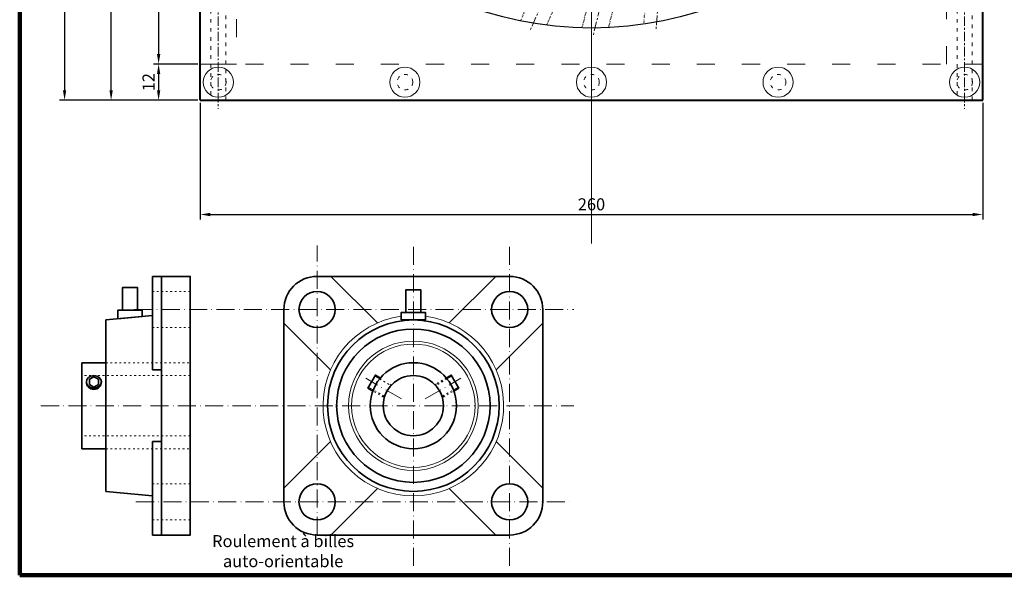
# Model space of a CAD drawing. Units: millimetres. Extents: x 20 to 820, y 20 to 574.
# Drawn here: x 20 to 347, y 20 to 205 of the extents above; entities that cross this region are included whole.
import ezdxf

# ---------------------------------------------------------------- set-up
doc = ezdxf.new("R2010")
doc.units = ezdxf.units.MM
for name, pattern in [('ACAD_ISO03W100', [30, 12, -18]), ('ACAD_ISO07W100', [3, 0, -3]), ('ACAD_ISO10W100', [18, 12, -3, 0, -3]), ('AXES', [50.8, 31.75, -6.35, 6.35, -6.35])]:
    doc.linetypes.add(name, pattern=pattern)
doc.layers.get('0').update_dxf_attribs({"lineweight": 100})
for name, color, linetype, lineweight in [('Chassis', 165, 'Continuous', 40), ('Cotation', 7, 'Continuous', 0), ('Roulements à billes', 7, 'Continuous', 35)]:
    doc.layers.add(name, color=color, linetype=linetype, lineweight=lineweight)
doc.layers.add('Composants', color=7, linetype='Continuous')
doc.layers.add('Stator au travail', color=86, linetype='Continuous')
doc.styles.add('Time New Roman', font='TIMES.TTF')
doc.dimstyles.new('Time N.R. 4mm', dxfattribs={"dimscale": 1.333, "dimtxt": 3, "dimasz": 2.5, "dimexe": 1.25, "dimexo": 0.625, "dimtad": 1, "dimtxsty": 'Time New Roman', "dimcen": 2.5, "dimazin": 0, "dimtfac": 1, "dimtmove": 0, "dimatfit": 3, "dimfxl": 1, "dimarcsym": 0})

# ---------------------------------------------------------------- blocks, each defined once
blk = doc.blocks.new('*D23')
at = {"layer": 'Cotation', "color": 0, "lineweight": -2}
for p, q in [((154.17, 450), (33.25, 450)), ((34.92, 446.67), (34.92, 181.33)), ((79.17, 178), (33.25, 178))]:
    blk.add_line(p, q, dxfattribs=at)
at = {"layer": 'Cotation', "color": 0}
for points in [[(34.36, 446.67), (35.47, 446.67), (34.92, 450)], [(34.36, 181.33), (35.47, 181.33), (34.92, 178)]]:
    blk.add_solid(points, dxfattribs=at)
at = {"layer": 'Defpoints', "color": 0}
for p in [(155, 450), (34.92, 178), (80, 178)]:
    blk.add_point(p, dxfattribs=at)
at = {"layer": 'Cotation', "color": 0, "insert": (32.05, 314), "char_height": 3.999, "attachment_point": 5, "rotation": 90, "style": 'Time New Roman'}
blk.add_mtext('272', dxfattribs=at)
blk = doc.blocks.new('*D24')
at = {"layer": 'Cotation', "color": 0, "lineweight": -2}
for p, q in [((80, 177.17), (80, 138.32)), ((340, 177.17), (340, 138.32)), ((83.33, 139.99), (336.67, 139.99))]:
    blk.add_line(p, q, dxfattribs=at)
at = {"layer": 'Cotation', "color": 0}
for points in [[(83.33, 140.54), (83.33, 139.43), (80, 139.99)], [(336.67, 140.54), (336.67, 139.43), (340, 139.99)]]:
    blk.add_solid(points, dxfattribs=at)
at = {"layer": 'Defpoints', "color": 0}
for p in [(80, 178), (340, 178), (340, 139.99)]:
    blk.add_point(p, dxfattribs=at)
at = {"layer": 'Cotation', "color": 0, "insert": (210, 142.86), "char_height": 3.999, "attachment_point": 5, "style": 'Time New Roman'}
blk.add_mtext('260', dxfattribs=at)
blk = doc.blocks.new('*D30')
at = {"layer": 'Cotation', "color": 0, "lineweight": -2}
for p, q in [((79.17, 375), (48.71, 375)), ((50.38, 181.33), (50.38, 371.67)), ((79.17, 178), (48.71, 178))]:
    blk.add_line(p, q, dxfattribs=at)
at = {"layer": 'Cotation', "color": 0}
for points in [[(49.82, 371.67), (50.94, 371.67), (50.38, 375)], [(49.82, 181.33), (50.94, 181.33), (50.38, 178)]]:
    blk.add_solid(points, dxfattribs=at)
at = {"layer": 'Defpoints', "color": 0}
for p in [(50.38, 375), (80, 375), (80, 178)]:
    blk.add_point(p, dxfattribs=at)
at = {"layer": 'Cotation', "color": 0, "insert": (47.51, 276.5), "char_height": 3.999, "attachment_point": 5, "rotation": 90, "style": 'Time New Roman'}
blk.add_mtext('197', dxfattribs=at)
blk = doc.blocks.new('*D33')
at = {"layer": 'Cotation', "color": 0, "lineweight": -2}
for p, q in [((79.17, 250), (64.5, 250)), ((66.16, 246.67), (66.16, 193.33)), ((79.17, 190), (64.5, 190))]:
    blk.add_line(p, q, dxfattribs=at)
at = {"layer": 'Cotation', "color": 0}
for points in [[(65.61, 246.67), (66.72, 246.67), (66.16, 250)], [(65.61, 193.33), (66.72, 193.33), (66.16, 190)]]:
    blk.add_solid(points, dxfattribs=at)
at = {"layer": 'Defpoints', "color": 0}
for p in [(80, 250), (66.16, 190), (80, 190)]:
    blk.add_point(p, dxfattribs=at)
at = {"layer": 'Cotation', "color": 0, "insert": (63.3, 220), "char_height": 3.999, "attachment_point": 5, "rotation": 90, "style": 'Time New Roman'}
blk.add_mtext('60', dxfattribs=at)
blk = doc.blocks.new('*D34')
at = {"layer": 'Cotation', "color": 0, "lineweight": -2}
for p, q in [((79.17, 190), (64.5, 190)), ((66.16, 186.67), (66.16, 181.33)), ((79.17, 178), (64.5, 178))]:
    blk.add_line(p, q, dxfattribs=at)
at = {"layer": 'Cotation', "color": 0}
for points in [[(65.61, 186.67), (66.72, 186.67), (66.16, 190)], [(65.61, 181.33), (66.72, 181.33), (66.16, 178)]]:
    blk.add_solid(points, dxfattribs=at)
at = {"layer": 'Defpoints', "color": 0}
for p in [(80, 190), (66.16, 178), (80, 178)]:
    blk.add_point(p, dxfattribs=at)
at = {"layer": 'Cotation', "color": 0, "insert": (63.33, 184), "char_height": 3.999, "attachment_point": 5, "rotation": 90, "style": 'Time New Roman'}
blk.add_mtext('12', dxfattribs=at)

msp = doc.modelspace()

# ---------------------------------------------------------------- linework, layer by layer
msp.add_lwpolyline([(20, 20), (820, 20), (820, 574), (20, 574)], close=True)
at = {"layer": 'Chassis'}
for p, q in [((80, 178), (80, 375)), ((340, 178), (340, 375)), ((210, 189), (210, 189)), ((80, 178), (340, 178))]:
    msp.add_line(p, q, dxfattribs=at)
at = {"layer": 'Chassis', "linetype": 'AXES', "lineweight": 0, "ltscale": 0.1}
for p, q in [((86, 210.947), (86, 175.092)), ((334, 210.947), (334, 175.092))]:
    msp.add_line(p, q, dxfattribs=at)
at = {"layer": 'Chassis', "linetype": 'ACAD_ISO03W100', "lineweight": 9, "ltscale": 0.5}
msp.add_line((80, 190), (340, 190), dxfattribs=at)
for points in [[(92, 190), (80, 190), (80, 250), (92, 250)], [(340, 190), (328, 190), (328, 250), (340, 250)]]:
    msp.add_lwpolyline(points, close=True, dxfattribs=at)
at = {"layer": 'Chassis', "linetype": 'ACAD_ISO03W100', "lineweight": 9, "ltscale": 0.1}
for points in [[(88.5, 178), (88.5, 208), (83.5, 208), (83.5, 178)], [(336.5, 178), (336.5, 208), (331.5, 208), (331.5, 178)]]:
    msp.add_lwpolyline(points, close=True, dxfattribs=at)
at = {"layer": 'Chassis', "lineweight": 15}
for centre in [(86, 184), (148, 184), (210, 184), (272, 184), (334, 184)]:
    msp.add_circle(centre, 5, dxfattribs=at)
at = {"layer": 'Chassis', "linetype": 'ACAD_ISO03W100', "lineweight": 9, "ltscale": 0.1}
for centre in [(86, 184), (148, 184), (210, 184), (272, 184), (334, 184)]:
    msp.add_circle(centre, 2.6, dxfattribs=at)
at = {"layer": 'Cotation'}
msp.add_line((210, 462.098), (210, 130.403), dxfattribs=at)
at = {"layer": 'Cotation', "linetype": 'AXES', "lineweight": 0, "ltscale": 0.1}
for p, q in [((236.41, 272.033), (231.472, 201.408)), ((218.412, 265.893), (189.616, 201.217)), ((227.68, 268.176), (210.552, 199.482))]:
    msp.add_line(p, q, dxfattribs=at)
at = {"layer": 'Roulements à billes', "linetype": 'ACAD_ISO10W100', "lineweight": 9, "ltscale": 0.5}
for p, q in [((118.807, 33.408), (118.807, 129.698)), ((150.807, 23.119), (150.807, 129.698)), ((182.807, 23.119), (182.807, 129.698)), ((58.085, 108.408), (204.096, 108.408)), ((146.829, 78.705), (135.002, 85.533)), ((154.784, 78.705), (166.612, 85.533)), ((27.064, 76.408), (204.096, 76.408)), ((58.644, 44.408), (204.096, 44.408))]:
    msp.add_line(p, q, dxfattribs=at)
at = {"layer": 'Roulements à billes'}
for p, q in [((64.151, 119.408), (67.151, 119.408)), ((64.151, 88.366), (64.151, 119.408)), ((118.807, 119.408), (182.807, 119.408)), ((107.807, 108.408), (107.807, 44.408)), ((193.807, 108.408), (193.807, 44.408)), ((64.151, 106.408), (48.651, 104.908)), ((48.651, 47.908), (48.651, 104.908)), ((40.651, 90.708), (40.651, 62.108)), ((40.651, 90.708), (48.651, 90.708)), ((67.151, 88.366), (64.151, 88.366)), ((64.151, 33.408), (64.151, 64.451)), ((67.151, 64.451), (64.151, 64.451)), ((40.651, 62.108), (48.651, 62.108)), ((64.151, 46.408), (48.651, 47.908)), ((67.151, 33.408), (64.151, 33.408)), ((118.807, 33.408), (182.807, 33.408))]:
    msp.add_line(p, q, dxfattribs=at)
at = {"layer": 'Roulements à billes', "lineweight": 13}
for p, q in [((123.363, 119.408), (138.849, 103.922)), ((162.764, 103.922), (178.25, 119.408)), ((107.807, 103.852), (123.293, 88.366)), ((178.321, 88.366), (193.807, 103.852)), ((138, 86.227), (139.607, 85.3)), ((163.613, 86.227), (162.006, 85.3)), ((137.507, 81.662), (135.9, 82.59)), ((164.106, 81.662), (165.713, 82.59)), ((107.807, 48.965), (123.293, 64.451)), ((178.321, 64.451), (193.807, 48.965)), ((123.363, 33.408), (138.849, 48.895)), ((162.764, 48.895), (178.25, 33.408))]:
    msp.add_line(p, q, dxfattribs=at)
at = {"layer": 'Roulements à billes', "linetype": 'ACAD_ISO03W100', "lineweight": 5, "ltscale": 0.05}
for p, q in [((76.651, 114.408), (64.151, 114.408)), ((76.651, 102.408), (64.151, 102.408)), ((48.651, 90.708), (76.651, 90.708)), ((76.651, 86.408), (40.651, 86.408)), ((139.607, 85.3), (143.196, 83.227)), ((162.006, 85.3), (158.417, 83.227)), ((141.096, 79.59), (137.507, 81.662)), ((160.517, 79.59), (164.106, 81.662)), ((76.651, 66.408), (40.651, 66.408)), ((48.651, 62.108), (76.651, 62.108)), ((76.651, 50.408), (64.151, 50.408)), ((76.651, 38.408), (64.151, 38.408))]:
    msp.add_line(p, q, dxfattribs=at)
at = {"layer": 'Roulements à billes'}
for points in [[(67.151, 33.408), (76.651, 33.408), (76.651, 119.408), (67.151, 119.408)], [(54.151, 108.183), (59.151, 108.183), (59.151, 115.683), (54.151, 115.683)], [(148.307, 107.408), (153.307, 107.408), (153.307, 114.908), (148.307, 114.908)], [(52.651, 105.296), (60.651, 106.07), (60.651, 108.183), (52.651, 108.183)], [(146.807, 104.908), (154.807, 104.908), (154.807, 107.408), (146.807, 107.408)], [(46.151, 85.192), (44.651, 86.058), (43.15, 85.192), (43.15, 83.46), (44.651, 82.594), (46.151, 83.46)]]:
    msp.add_lwpolyline(points, close=True, dxfattribs=at)
for points in [[(137.363, 81.283), (135.7, 82.243), (138.2, 86.574), (139.863, 85.613)], [(164.25, 81.283), (165.913, 82.243), (163.413, 86.574), (161.75, 85.613)]]:
    msp.add_lwpolyline(points, dxfattribs=at)
at = {"layer": 'Roulements à billes', "linetype": 'ACAD_ISO03W100', "lineweight": 5, "ltscale": 0.05}
for points in [[(161.75, 85.613), (158.217, 83.574)], [(143.396, 83.574), (140.896, 79.243), (137.363, 81.283)], [(158.217, 83.574), (160.717, 79.243), (164.25, 81.283)]]:
    msp.add_lwpolyline(points, dxfattribs=at)
at = {"layer": 'Roulements à billes'}
for centre, radius in [((118.807, 108.408), 6), ((182.807, 108.408), 6), ((150.807, 76.408), 28.5), ((150.807, 76.408), 25.5), ((150.807, 76.408), 14.3), ((150.807, 76.408), 10), ((118.807, 44.408), 6), ((182.807, 44.408), 6)]:
    msp.add_circle(centre, radius, dxfattribs=at)
at = {"layer": 'Roulements à billes', "lineweight": 13}
for radius in [21.5, 20.5]:
    msp.add_circle((150.807, 76.408), radius, dxfattribs=at)
at = {"layer": 'Roulements à billes'}
for centre, radius, start, end in [((118.807, 108.408), 11, 90, 180), ((182.807, 108.408), 11, 0, 90), ((44.651, 84.326), 2.5, 180, 0), ((118.807, 44.408), 11, 180, 270), ((182.807, 44.408), 11, 270, 0)]:
    msp.add_arc(centre, radius, start, end, dxfattribs=at)
at = {"layer": 'Roulements à billes', "lineweight": 13}
msp.add_arc((150.807, 76.408), 30, 97.65771, 82.33774, dxfattribs=at)
at = {"layer": 'Roulements à billes'}
msp.add_ellipse((44.651, 84.326), major_axis=(-2.5, 0), ratio=0.8330127, dxfattribs=at)
at = {"layer": 'Stator au travail', "linetype": 'ACAD_ISO07W100', "ltscale": 0.1}
for p, q in [((230.288, 245.41), (227.342, 203.281)), ((203.553, 242.969), (186.376, 204.389)), ((212.76, 242.749), (195.041, 202.952)), ((217.027, 243.02), (206.811, 202.043)), ((226.132, 244.402), (215.593, 202.133))]:
    msp.add_line(p, q, dxfattribs=at)
at = {"layer": 'Stator au travail', "lineweight": 30}
msp.add_circle((210, 320), 118, dxfattribs=at)

# ---------------------------------------------------------------- texts
at = {"layer": 'Composants', "insert": (107.534, 27.524), "char_height": 4, "width": 84.75622, "attachment_point": 5, "style": 'Time New Roman'}
msp.add_mtext('Roulement à billes auto-orientable', dxfattribs=at)

# ---------------------------------------------------------------- dimensions: what is measured, and where the dimension line sits
at = {"layer": 'Cotation'}
for base, p1, p2, picture, middle in [((34.919, 178), (155, 450), (80, 178), '*D23', (32.046, 314)), ((50.38, 375), (80, 178), (80, 375), '*D30', (47.507, 276.5)), ((66.163, 190), (80, 250), (80, 190), '*D33', (63.296, 220)), ((66.163, 178), (80, 190), (80, 178), '*D34', (63.331, 184))]:
    dim = msp.add_linear_dim(base=base, p1=p1, p2=p2, angle=90, dimstyle='Time N.R. 4mm', dxfattribs=at)
    dim.commit()
    dim.dimension.update_dxf_attribs({"geometry": picture, "text_midpoint": middle})
dim = msp.add_linear_dim(base=(340, 139.989), p1=(80, 178), p2=(340, 178), dimstyle='Time N.R. 4mm', dxfattribs=at)
dim.commit()
dim.dimension.update_dxf_attribs({"geometry": '*D24', "text_midpoint": (210, 142.856)})

doc.saveas('drawing.dxf')
